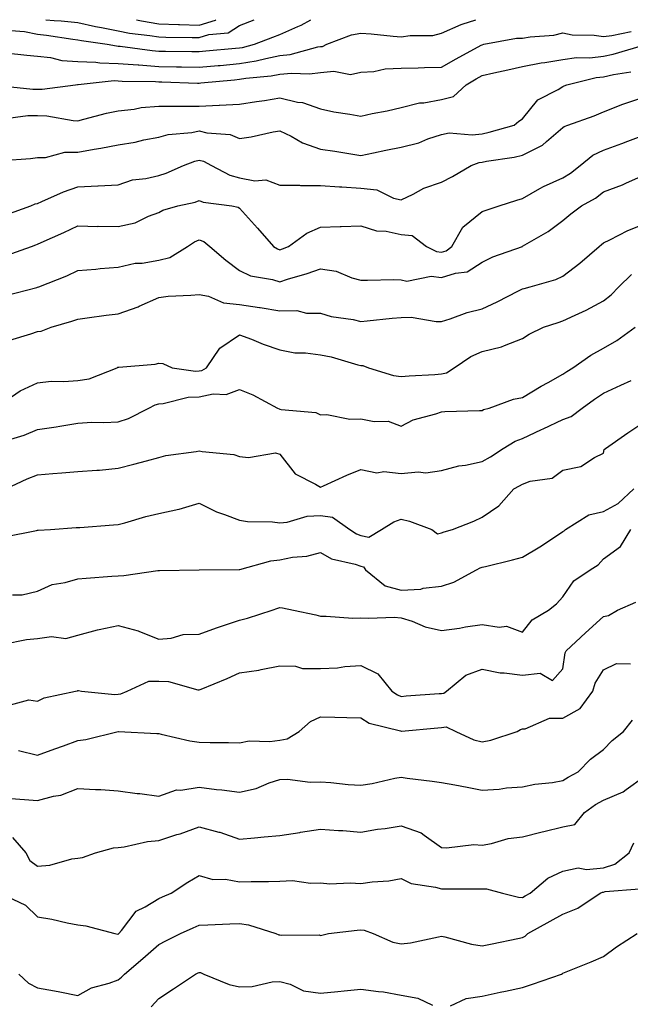
# Model space of a CAD drawing. Units: inches. Extents: x 1026563 to 1029203, y 7234538 to 7237178.
# Drawn here: x 1027204 to 1027355, y 7236934 to 7237178 of the extents above; entities that cross this region are included whole.
import ezdxf

# ---------------------------------------------------------------- set-up
doc = ezdxf.new("R2010")
doc.units = ezdxf.units.IN
doc.header["$MEASUREMENT"] = 0
doc.layers.add('Contour_10267234', color=7, linetype='Continuous', true_color=0x8f7a7d)

msp = doc.modelspace()

# ---------------------------------------------------------------- linework, layer by layer
at = {"layer": 'Contour_10267234'}
for points in [[(1027200.16, 7237169.81, 2962), (1027205.39, 7237169.26, 2962), (1027208.05, 7237168.95, 2962), (1027211.31, 7237168.67, 2962), (1027214.07, 7237167.93, 2962), (1027218.05, 7237167.69, 2962), (1027222.46, 7237167.52, 2962), (1027223.46, 7237167.33, 2962), (1027228.05, 7237167.19, 2962), (1027232.93, 7237166.8, 2962), (1027233.17, 7237166.8, 2962), (1027238.05, 7237166.45, 2962), (1027242.48, 7237166.35, 2962), (1027243.66, 7237166.31, 2962), (1027248.05, 7237166.22, 2962), (1027252.78, 7237166.66, 2962), (1027253.26, 7237166.7, 2962), (1027258.05, 7237167.14, 2962), (1027262.15, 7237167.81, 2962), (1027264.57, 7237168.44, 2962), (1027268.05, 7237169.12, 2962), (1027270.61, 7237169.36, 2962), (1027277.39, 7237171.25, 2962), (1027278.05, 7237171.34, 2962), (1027278.58, 7237171.39, 2962), (1027279.67, 7237171.92, 2962), (1027285.73, 7237174.24, 2962), (1027288.05, 7237174.7, 2962), (1027290.61, 7237174.48, 2962), (1027296.06, 7237173.92, 2962), (1027298.05, 7237173.74, 2962), (1027300.22, 7237174.1, 2962), (1027305.86, 7237174.11, 2962), (1027308.05, 7237174.63, 2962), (1027312.91, 7237176.78, 2962), (1027313.09, 7237176.88, 2962), (1027316.51, 7237178, 2962)], [(1027201.45, 7237175.31, 2963), (1027204.85, 7237175.11, 2963), (1027208.05, 7237174.39, 2963), (1027210.32, 7237174.19, 2963), (1027216.8, 7237173.16, 2963), (1027218.05, 7237173.03, 2963), (1027218.95, 7237172.82, 2963), (1027225.26, 7237171.92, 2963), (1027227.62, 7237171.5, 2963), (1027228.05, 7237171.49, 2963), (1027228.52, 7237171.45, 2963), (1027236.47, 7237170.35, 2963), (1027238.05, 7237170.23, 2963), (1027239.77, 7237170.2, 2963), (1027246.27, 7237170.15, 2963), (1027248.05, 7237170.11, 2963), (1027249.71, 7237170.26, 2963), (1027257.07, 7237170.94, 2963), (1027258.05, 7237171.03, 2963), (1027258.81, 7237171.16, 2963), (1027261.74, 7237171.92, 2963), (1027266.31, 7237173.66, 2963), (1027268.05, 7237174.37, 2963), (1027272.44, 7237176.31, 2963), (1027273.32, 7237176.65, 2963), (1027275.68, 7237178, 2963)], [(1027210.09, 7237178, 2964), (1027212.15, 7237177.81, 2964), (1027213.89, 7237177.75, 2964), (1027218.05, 7237177.32, 2964), (1027222.41, 7237176.29, 2964), (1027223.89, 7237176.07, 2964), (1027228.05, 7237175.22, 2964), (1027230.82, 7237174.69, 2964), (1027235.88, 7237174.09, 2964), (1027238.05, 7237173.72, 2964), (1027239.79, 7237173.66, 2964), (1027246.35, 7237173.62, 2964), (1027248.05, 7237173.56, 2964), (1027250.45, 7237174.32, 2964), (1027255.2, 7237174.77, 2964), (1027258.05, 7237176.56, 2964), (1027261.69, 7237178, 2964)], [(1027232.54, 7237178, 2965), (1027233.81, 7237177.69, 2965), (1027238.05, 7237176.97, 2965), (1027242.91, 7237176.78, 2965), (1027243.19, 7237176.78, 2965), (1027248.05, 7237176.62, 2965), (1027252.07, 7237177.9, 2965), (1027252.21, 7237178, 2965)], [(1027198.26, 7237161.71, 2961), (1027206.92, 7237160.79, 2961), (1027208.05, 7237160.8, 2961), (1027209.2, 7237160.78, 2961), (1027217.48, 7237161.92, 2961), (1027217.99, 7237161.99, 2961), (1027218.05, 7237161.98, 2961), (1027218.11, 7237161.98, 2961), (1027227.03, 7237162.94, 2961), (1027228.05, 7237162.91, 2961), (1027228.97, 7237162.83, 2961), (1027237.23, 7237162.73, 2961), (1027238.05, 7237162.67, 2961), (1027238.79, 7237162.66, 2961), (1027247.64, 7237162.33, 2961), (1027248.05, 7237162.32, 2961), (1027248.5, 7237162.37, 2961), (1027256.84, 7237163.14, 2961), (1027258.05, 7237163.25, 2961), (1027259.63, 7237163.51, 2961), (1027265.88, 7237164.09, 2961), (1027268.05, 7237164.52, 2961), (1027270.92, 7237164.79, 2961), (1027275.39, 7237164.58, 2961), (1027278.05, 7237164.94, 2961), (1027281.41, 7237165.28, 2961), (1027285.53, 7237164.45, 2961), (1027288.05, 7237164.98, 2961), (1027291.29, 7237165.15, 2961), (1027294.09, 7237165.88, 2961), (1027298.05, 7237166.02, 2961), (1027302.25, 7237166.12, 2961), (1027303.79, 7237166.18, 2961), (1027308.05, 7237166.27, 2961), (1027311.62, 7237168.35, 2961), (1027317.82, 7237171.7, 2961), (1027318.05, 7237171.81, 2961), (1027318.48, 7237171.92, 2961), (1027326.59, 7237173.39, 2961), (1027328.05, 7237173.45, 2961), (1027329.94, 7237173.8, 2961), (1027335.76, 7237174.21, 2961), (1027338.05, 7237174.79, 2961), (1027340.35, 7237174.23, 2961), (1027345.75, 7237174.21, 2961), (1027348.05, 7237173.84, 2961), (1027350.18, 7237174.05, 2961), (1027354.91, 7237175.07, 2961)], [(1027199.59, 7237153.46, 2960), (1027205.71, 7237154.26, 2960), (1027208.05, 7237154.28, 2960), (1027210.37, 7237154.24, 2960), (1027216.92, 7237153.04, 2960), (1027218.05, 7237153.01, 2960), (1027219.5, 7237153.36, 2960), (1027225.12, 7237154.86, 2960), (1027228.05, 7237155.49, 2960), (1027232.01, 7237155.89, 2960), (1027233.73, 7237156.24, 2960), (1027238.05, 7237156.58, 2960), (1027242.72, 7237156.59, 2960), (1027243.34, 7237156.63, 2960), (1027248.05, 7237156.64, 2960), (1027252.99, 7237156.86, 2960), (1027253.11, 7237156.85, 2960), (1027258.05, 7237157.13, 2960), (1027262.23, 7237157.74, 2960), (1027264.18, 7237158.05, 2960), (1027268.05, 7237158.64, 2960), (1027272.35, 7237157.61, 2960), (1027273.64, 7237157.51, 2960), (1027278.05, 7237155.93, 2960), (1027281.37, 7237155.23, 2960), (1027285.32, 7237154.65, 2960), (1027288.05, 7237154.14, 2960), (1027290.88, 7237154.76, 2960), (1027294.53, 7237155.45, 2960), (1027298.05, 7237156.29, 2960), (1027302.54, 7237157.42, 2960), (1027303.6, 7237157.47, 2960), (1027308.05, 7237158.28, 2960), (1027310.96, 7237159.02, 2960), (1027314.14, 7237161.92, 2960), (1027316.6, 7237163.37, 2960), (1027318.05, 7237164.17, 2960), (1027320.96, 7237164.83, 2960), (1027324.4, 7237165.56, 2960), (1027328.05, 7237166.41, 2960), (1027332.64, 7237167.33, 2960), (1027333.54, 7237167.41, 2960), (1027338.05, 7237168.14, 2960), (1027341.37, 7237168.61, 2960), (1027344.73, 7237168.6, 2960), (1027348.05, 7237168.96, 2960), (1027350.49, 7237169.47, 2960), (1027357.72, 7237171.59, 2960)], [(1027199.28, 7237143.14, 2959), (1027206.33, 7237143.64, 2959), (1027208.05, 7237143.89, 2959), (1027210.08, 7237143.94, 2959), (1027214.79, 7237145.19, 2959), (1027218.05, 7237145.23, 2959), (1027222.11, 7237145.97, 2959), (1027223.77, 7237146.21, 2959), (1027228.05, 7237147.08, 2959), (1027232.23, 7237147.74, 2959), (1027234.4, 7237148.27, 2959), (1027238.05, 7237148.94, 2959), (1027240.37, 7237149.6, 2959), (1027246.23, 7237150.1, 2959), (1027248.05, 7237150.48, 2959), (1027249.96, 7237150.01, 2959), (1027255.69, 7237149.56, 2959), (1027258.05, 7237148.62, 2959), (1027260.92, 7237149.05, 2959), (1027266.37, 7237150.25, 2959), (1027268.05, 7237150.53, 2959), (1027270.78, 7237149.2, 2959), (1027273.66, 7237147.53, 2959), (1027278.05, 7237146, 2959), (1027281.6, 7237145.47, 2959), (1027285.1, 7237144.87, 2959), (1027288.05, 7237144.42, 2959), (1027291.17, 7237145.05, 2959), (1027294.22, 7237145.74, 2959), (1027298.05, 7237146.46, 2959), (1027302.41, 7237147.57, 2959), (1027304.63, 7237148.5, 2959), (1027308.05, 7237149.63, 2959), (1027309.94, 7237150.02, 2959), (1027315.61, 7237149.48, 2959), (1027318.05, 7237149.77, 2959), (1027319.83, 7237150.14, 2959), (1027326, 7237151.92, 2959), (1027327.11, 7237152.86, 2959), (1027328.05, 7237153.47, 2959), (1027331.82, 7237158.15, 2959), (1027336.88, 7237160.75, 2959), (1027338.05, 7237161.49, 2959), (1027338.36, 7237161.61, 2959), (1027339.05, 7237161.92, 2959), (1027346.25, 7237163.71, 2959), (1027348.05, 7237163.9, 2959), (1027350.55, 7237164.43, 2959), (1027354.89, 7237165.08, 2959)], [(1027200.26, 7237129.71, 2958), (1027206.41, 7237131.92, 2958), (1027207.52, 7237132.45, 2958), (1027208.05, 7237132.56, 2958), (1027209.14, 7237133, 2958), (1027214.51, 7237135.46, 2958), (1027218.05, 7237136.67, 2958), (1027223.01, 7237136.88, 2958), (1027223.09, 7237136.87, 2958), (1027228.05, 7237137.15, 2958), (1027231.6, 7237138.37, 2958), (1027234.83, 7237138.7, 2958), (1027238.05, 7237139.47, 2958), (1027239.92, 7237140.04, 2958), (1027244.16, 7237141.92, 2958), (1027246.96, 7237143.02, 2958), (1027248.05, 7237143.25, 2958), (1027249.1, 7237142.98, 2958), (1027251.08, 7237141.92, 2958), (1027255.67, 7237139.54, 2958), (1027258.05, 7237138.88, 2958), (1027261.8, 7237138.18, 2958), (1027264.53, 7237138.39, 2958), (1027268.05, 7237137.07, 2958), (1027272.91, 7237137.06, 2958), (1027273.13, 7237137, 2958), (1027278.05, 7237136.99, 2958), (1027282.76, 7237136.62, 2958), (1027283.34, 7237136.62, 2958), (1027288.05, 7237136.3, 2958), (1027292.05, 7237135.93, 2958), (1027296.12, 7237133.85, 2958), (1027298.05, 7237133.44, 2958), (1027300.96, 7237134.83, 2958), (1027303.64, 7237136.33, 2958), (1027308.05, 7237137.83, 2958), (1027310.75, 7237139.23, 2958), (1027315.39, 7237141.92, 2958), (1027317.29, 7237142.68, 2958), (1027318.05, 7237142.78, 2958), (1027319.12, 7237142.99, 2958), (1027325.96, 7237144.01, 2958), (1027328.05, 7237144.5, 2958), (1027332.99, 7237146.97, 2958), (1027333.99, 7237147.85, 2958), (1027338.05, 7237151.35, 2958), (1027338.36, 7237151.6, 2958), (1027339.24, 7237151.92, 2958), (1027345.75, 7237154.22, 2958), (1027348.05, 7237155.22, 2958), (1027352.87, 7237157.1, 2958), (1027353.38, 7237157.24, 2958), (1027358.05, 7237158.82, 2958)], [(1027200.32, 7237119.66, 2957), (1027206.6, 7237121.92, 2957), (1027207.68, 7237122.3, 2957), (1027208.05, 7237122.44, 2957), (1027208.99, 7237122.87, 2957), (1027214.57, 7237125.39, 2957), (1027218.05, 7237126.97, 2957), (1027223.01, 7237126.88, 2957), (1027223.09, 7237126.89, 2957), (1027228.05, 7237126.81, 2957), (1027232.25, 7237127.72, 2957), (1027235.51, 7237129.38, 2957), (1027238.05, 7237130.28, 2957), (1027239.07, 7237130.9, 2957), (1027242.74, 7237131.92, 2957), (1027247.07, 7237132.9, 2957), (1027248.05, 7237133.27, 2957), (1027249.01, 7237132.88, 2957), (1027256.14, 7237131.92, 2957), (1027257.74, 7237131.61, 2957), (1027258.05, 7237131.38, 2957), (1027262.52, 7237126.4, 2957), (1027266.43, 7237121.92, 2957), (1027267.42, 7237121.3, 2957), (1027268.05, 7237121.11, 2957), (1027268.66, 7237121.3, 2957), (1027270.14, 7237121.92, 2957), (1027274.73, 7237125.23, 2957), (1027278.05, 7237126.66, 2957), (1027282.95, 7237126.81, 2957), (1027283.15, 7237126.82, 2957), (1027288.05, 7237126.99, 2957), (1027291.9, 7237125.77, 2957), (1027294.32, 7237125.65, 2957), (1027298.05, 7237124.87, 2957), (1027300.78, 7237124.64, 2957), (1027304.28, 7237121.92, 2957), (1027306.76, 7237120.63, 2957), (1027308.05, 7237120.47, 2957), (1027309.14, 7237120.84, 2957), (1027310.55, 7237121.92, 2957), (1027313.32, 7237126.64, 2957), (1027318.05, 7237130.53, 2957), (1027319.07, 7237130.9, 2957), (1027322.25, 7237131.92, 2957), (1027326.62, 7237133.36, 2957), (1027328.05, 7237133.75, 2957), (1027332.33, 7237136.21, 2957), (1027333.21, 7237136.75, 2957), (1027338.05, 7237138.91, 2957), (1027339.91, 7237140.05, 2957), (1027342.29, 7237141.92, 2957), (1027345.47, 7237144.5, 2957), (1027348.05, 7237145.75, 2957), (1027352.6, 7237147.38, 2957), (1027354.07, 7237147.94, 2957), (1027358.05, 7237149.42, 2957)], [(1027200.22, 7237109.74, 2956), (1027207.89, 7237111.76, 2956), (1027208.05, 7237111.8, 2956), (1027208.36, 7237111.92, 2956), (1027215.3, 7237114.68, 2956), (1027218.05, 7237115.99, 2956), (1027222.46, 7237116.32, 2956), (1027223.54, 7237116.43, 2956), (1027228.05, 7237116.76, 2956), (1027232.21, 7237117.77, 2956), (1027233.95, 7237117.81, 2956), (1027238.05, 7237118.51, 2956), (1027240.78, 7237119.19, 2956), (1027245.2, 7237121.92, 2956), (1027246.88, 7237123.09, 2956), (1027248.05, 7237123.56, 2956), (1027249.24, 7237123.1, 2956), (1027250.71, 7237121.92, 2956), (1027254.65, 7237118.51, 2956), (1027258.05, 7237116, 2956), (1027260.76, 7237114.63, 2956), (1027266.23, 7237113.74, 2956), (1027268.05, 7237113.16, 2956), (1027269.91, 7237113.78, 2956), (1027274.79, 7237115.19, 2956), (1027278.05, 7237116.41, 2956), (1027281.96, 7237115.82, 2956), (1027285.82, 7237114.15, 2956), (1027288.05, 7237113.59, 2956), (1027289.69, 7237113.55, 2956), (1027296.25, 7237113.73, 2956), (1027298.05, 7237113.69, 2956), (1027299.46, 7237113.34, 2956), (1027305.45, 7237114.53, 2956), (1027308.05, 7237114.21, 2956), (1027311.47, 7237115.33, 2956), (1027314.34, 7237115.63, 2956), (1027318.05, 7237118.04, 2956), (1027320.67, 7237119.3, 2956), (1027328.03, 7237121.92, 2956), (1027328.07, 7237121.94, 2956), (1027334.36, 7237125.62, 2956), (1027338.05, 7237128.35, 2956), (1027340.02, 7237129.96, 2956), (1027342.64, 7237131.92, 2956), (1027346.08, 7237133.89, 2956), (1027348.05, 7237135.39, 2956), (1027352.78, 7237137.18, 2956), (1027353.81, 7237137.68, 2956), (1027358.05, 7237139.55, 2956)], [(1027201.25, 7237098.71, 2955), (1027206.43, 7237100.3, 2955), (1027208.05, 7237100.85, 2955), (1027208.99, 7237100.98, 2955), (1027211.41, 7237101.92, 2955), (1027216.57, 7237103.39, 2955), (1027218.05, 7237103.94, 2955), (1027220.35, 7237104.22, 2955), (1027225.06, 7237104.91, 2955), (1027228.05, 7237105.27, 2955), (1027232.99, 7237106.98, 2955), (1027233.25, 7237107.11, 2955), (1027238.05, 7237109.31, 2955), (1027240.35, 7237109.62, 2955), (1027245.96, 7237109.83, 2955), (1027248.05, 7237110.06, 2955), (1027250.34, 7237109.64, 2955), (1027254.07, 7237107.93, 2955), (1027258.05, 7237107.56, 2955), (1027262.97, 7237106.83, 2955), (1027263.17, 7237106.79, 2955), (1027268.05, 7237106.01, 2955), (1027272.19, 7237106.05, 2955), (1027274.61, 7237105.37, 2955), (1027278.05, 7237105.44, 2955), (1027280.69, 7237104.57, 2955), (1027286.12, 7237103.85, 2955), (1027288.05, 7237103.38, 2955), (1027289.61, 7237103.49, 2955), (1027295.8, 7237104.18, 2955), (1027298.05, 7237104.31, 2955), (1027300.51, 7237104.38, 2955), (1027306.66, 7237103.31, 2955), (1027308.05, 7237103.38, 2955), (1027310.12, 7237103.99, 2955), (1027314.38, 7237105.59, 2955), (1027318.05, 7237106.46, 2955), (1027321.76, 7237108.21, 2955), (1027327.03, 7237110.89, 2955), (1027328.05, 7237111.4, 2955), (1027328.44, 7237111.53, 2955), (1027329.94, 7237111.92, 2955), (1027336.27, 7237113.71, 2955), (1027338.05, 7237114.55, 2955), (1027342.23, 7237117.74, 2955), (1027346.98, 7237121.92, 2955), (1027347.56, 7237122.41, 2955), (1027348.05, 7237122.78, 2955), (1027349.67, 7237123.54, 2955), (1027354.09, 7237125.88, 2955), (1027358.05, 7237127.38, 2955)], [(1027199.24, 7237083.1, 2954), (1027203.79, 7237086.18, 2954), (1027208.05, 7237088.2, 2954), (1027211.43, 7237088.55, 2954), (1027214.59, 7237088.47, 2954), (1027218.05, 7237088.76, 2954), (1027220.82, 7237089.16, 2954), (1027227.78, 7237091.92, 2954), (1027227.95, 7237092.02, 2954), (1027228.05, 7237092.05, 2954), (1027228.21, 7237092.08, 2954), (1027237.15, 7237092.83, 2954), (1027238.05, 7237093.02, 2954), (1027239.1, 7237092.97, 2954), (1027241.41, 7237091.92, 2954), (1027247.19, 7237091.07, 2954), (1027248.05, 7237091.11, 2954), (1027248.73, 7237091.25, 2954), (1027249.91, 7237091.92, 2954), (1027253.21, 7237096.76, 2954), (1027258.05, 7237100.08, 2954), (1027261.04, 7237098.94, 2954), (1027263.89, 7237097.77, 2954), (1027268.05, 7237096.3, 2954), (1027271.7, 7237095.56, 2954), (1027274.34, 7237095.62, 2954), (1027278.05, 7237095.11, 2954), (1027280.73, 7237094.61, 2954), (1027287.31, 7237092.66, 2954), (1027288.05, 7237092.49, 2954), (1027288.58, 7237092.45, 2954), (1027289.96, 7237091.92, 2954), (1027296.12, 7237089.98, 2954), (1027298.05, 7237089.74, 2954), (1027300.02, 7237089.94, 2954), (1027306.33, 7237090.21, 2954), (1027308.05, 7237090.36, 2954), (1027309.28, 7237090.68, 2954), (1027311.16, 7237091.92, 2954), (1027315.3, 7237094.66, 2954), (1027318.05, 7237095.91, 2954), (1027322.89, 7237097.08, 2954), (1027323.56, 7237097.43, 2954), (1027328.05, 7237099.18, 2954), (1027329.73, 7237100.24, 2954), (1027333.26, 7237101.92, 2954), (1027336.84, 7237103.13, 2954), (1027338.05, 7237103.48, 2954), (1027341.04, 7237104.9, 2954), (1027343.83, 7237106.14, 2954), (1027348.05, 7237108.42, 2954), (1027349.98, 7237109.98, 2954), (1027351.88, 7237111.92, 2954), (1027355.02, 7237114.95, 2954)], [(1027199.83, 7237073.71, 2953), (1027204.77, 7237075.2, 2953), (1027208.05, 7237076.61, 2953), (1027212.72, 7237077.25, 2953), (1027213.58, 7237077.46, 2953), (1027218.05, 7237078.18, 2953), (1027221.53, 7237078.45, 2953), (1027224.46, 7237078.33, 2953), (1027228.05, 7237078.55, 2953), (1027230.61, 7237079.35, 2953), (1027235.63, 7237081.92, 2953), (1027237.21, 7237082.75, 2953), (1027238.05, 7237082.95, 2953), (1027239.16, 7237083.02, 2953), (1027245.35, 7237084.61, 2953), (1027248.05, 7237084.72, 2953), (1027251.55, 7237085.43, 2953), (1027254.71, 7237085.26, 2953), (1027258.05, 7237086.53, 2953), (1027261.37, 7237085.24, 2953), (1027267.46, 7237081.92, 2953), (1027267.84, 7237081.71, 2953), (1027268.05, 7237081.68, 2953), (1027268.38, 7237081.58, 2953), (1027276.96, 7237080.83, 2953), (1027278.05, 7237080.26, 2953), (1027279.61, 7237080.36, 2953), (1027285.32, 7237079.19, 2953), (1027288.05, 7237079.28, 2953), (1027291.37, 7237078.6, 2953), (1027294.85, 7237078.71, 2953), (1027298.05, 7237077.48, 2953), (1027300.96, 7237079, 2953), (1027306.64, 7237080.51, 2953), (1027308.05, 7237081.04, 2953), (1027308.87, 7237081.09, 2953), (1027317.42, 7237081.3, 2953), (1027318.05, 7237081.34, 2953), (1027318.42, 7237081.54, 2953), (1027319.81, 7237081.92, 2953), (1027325.84, 7237084.14, 2953), (1027328.05, 7237084.56, 2953), (1027332.66, 7237087.31, 2953), (1027334.38, 7237088.24, 2953), (1027338.05, 7237090.3, 2953), (1027338.99, 7237090.98, 2953), (1027340.47, 7237091.92, 2953), (1027344.94, 7237095.03, 2953), (1027348.05, 7237096.72, 2953), (1027351.35, 7237098.62, 2953), (1027355.94, 7237101.92, 2953)], [(1027200.26, 7237061.92, 2952), (1027205.53, 7237064.44, 2952), (1027208.05, 7237065.45, 2952), (1027211.88, 7237065.74, 2952), (1027214.05, 7237065.92, 2952), (1027218.05, 7237066.23, 2952), (1027222.74, 7237066.61, 2952), (1027223.38, 7237066.59, 2952), (1027228.05, 7237067.08, 2952), (1027231.92, 7237068.06, 2952), (1027235.02, 7237068.88, 2952), (1027238.05, 7237069.67, 2952), (1027239.81, 7237070.16, 2952), (1027247.31, 7237071.19, 2952), (1027248.05, 7237071.35, 2952), (1027248.79, 7237071.18, 2952), (1027256.62, 7237070.48, 2952), (1027258.05, 7237069.99, 2952), (1027260.28, 7237069.68, 2952), (1027266.96, 7237070.83, 2952), (1027268.05, 7237070.51, 2952), (1027271.78, 7237065.66, 2952), (1027276.82, 7237063.14, 2952), (1027278.05, 7237062.38, 2952), (1027278.85, 7237062.72, 2952), (1027284.61, 7237065.36, 2952), (1027288.05, 7237066.71, 2952), (1027292.05, 7237065.91, 2952), (1027293.77, 7237066.21, 2952), (1027298.05, 7237065.75, 2952), (1027302.27, 7237066.14, 2952), (1027304.1, 7237065.87, 2952), (1027308.05, 7237066.5, 2952), (1027312.29, 7237067.68, 2952), (1027313.97, 7237067.84, 2952), (1027318.05, 7237068.69, 2952), (1027320.1, 7237069.87, 2952), (1027323.3, 7237071.92, 2952), (1027326.23, 7237073.74, 2952), (1027328.05, 7237074.42, 2952), (1027332.78, 7237076.65, 2952), (1027333.15, 7237076.82, 2952), (1027338.05, 7237079.08, 2952), (1027340.1, 7237079.88, 2952), (1027342.82, 7237081.92, 2952), (1027345.82, 7237084.16, 2952), (1027348.05, 7237085.61, 2952), (1027352.37, 7237087.6, 2952), (1027354.91, 7237088.79, 2952)], [(1027199.87, 7237050.11, 2951), (1027207.78, 7237051.64, 2951), (1027208.05, 7237051.71, 2951), (1027208.25, 7237051.73, 2951), (1027211.25, 7237051.92, 2951), (1027217.6, 7237052.37, 2951), (1027218.05, 7237052.41, 2951), (1027218.56, 7237052.42, 2951), (1027226.9, 7237053.07, 2951), (1027228.05, 7237053.1, 2951), (1027229.67, 7237053.54, 2951), (1027234.89, 7237055.07, 2951), (1027238.05, 7237055.88, 2951), (1027243.03, 7237056.9, 2951), (1027243.07, 7237056.9, 2951), (1027248.05, 7237058.37, 2951), (1027252.37, 7237056.24, 2951), (1027254.34, 7237055.62, 2951), (1027258.05, 7237054.2, 2951), (1027259.98, 7237053.86, 2951), (1027266.19, 7237053.78, 2951), (1027268.05, 7237053.53, 2951), (1027269.81, 7237053.68, 2951), (1027274.77, 7237055.2, 2951), (1027278.05, 7237055.38, 2951), (1027281.06, 7237054.94, 2951), (1027285.3, 7237051.92, 2951), (1027286.96, 7237050.83, 2951), (1027288.05, 7237050.43, 2951), (1027290, 7237049.97, 2951), (1027293.17, 7237051.92, 2951), (1027296.19, 7237053.79, 2951), (1027298.05, 7237054.46, 2951), (1027300.06, 7237053.93, 2951), (1027305.59, 7237051.92, 2951), (1027306.98, 7237050.85, 2951), (1027308.05, 7237051.07, 2951), (1027308.64, 7237051.32, 2951), (1027310.76, 7237051.92, 2951), (1027316.04, 7237053.93, 2951), (1027318.05, 7237054.91, 2951), (1027322.23, 7237057.74, 2951), (1027325.94, 7237061.92, 2951), (1027327.29, 7237062.67, 2951), (1027328.05, 7237063.14, 2951), (1027329.96, 7237063.83, 2951), (1027335.37, 7237064.6, 2951), (1027338.05, 7237066.55, 2951), (1027342.48, 7237067.5, 2951), (1027345.84, 7237069.71, 2951), (1027348.05, 7237070.74, 2951), (1027348.28, 7237071.69, 2951), (1027348.56, 7237071.92, 2951), (1027354.14, 7237075.82, 2951), (1027358.05, 7237078.42, 2951)], [(1027201.88, 7237035.76, 2950), (1027204.28, 7237035.7, 2950), (1027208.05, 7237036.6, 2950), (1027211.66, 7237038.32, 2950), (1027214.87, 7237038.75, 2950), (1027218.05, 7237039.68, 2950), (1027220.12, 7237039.85, 2950), (1027226.49, 7237040.36, 2950), (1027228.05, 7237040.47, 2950), (1027229.46, 7237040.51, 2950), (1027237.85, 7237041.73, 2950), (1027238.05, 7237041.74, 2950), (1027238.25, 7237041.72, 2950), (1027248.05, 7237041.92, 2950), (1027257.99, 7237041.97, 2950), (1027258.05, 7237041.97, 2950), (1027258.11, 7237041.98, 2950), (1027265.8, 7237044.16, 2950), (1027268.05, 7237044.43, 2950), (1027271.16, 7237045.04, 2950), (1027274.67, 7237045.3, 2950), (1027278.05, 7237046.19, 2950), (1027280.78, 7237044.64, 2950), (1027286.66, 7237043.3, 2950), (1027288.05, 7237042.8, 2950), (1027288.75, 7237042.62, 2950), (1027289.18, 7237041.92, 2950), (1027294.09, 7237037.96, 2950), (1027298.05, 7237036.86, 2950), (1027302.87, 7237037.11, 2950), (1027303.5, 7237037.37, 2950), (1027308.05, 7237037.84, 2950), (1027311.1, 7237038.87, 2950), (1027316.66, 7237041.92, 2950), (1027317.58, 7237042.38, 2950), (1027318.05, 7237042.55, 2950), (1027318.89, 7237042.77, 2950), (1027325.57, 7237044.4, 2950), (1027328.05, 7237045.07, 2950), (1027332.35, 7237047.62, 2950), (1027336.49, 7237050.35, 2950), (1027338.05, 7237051.36, 2950), (1027338.38, 7237051.59, 2950), (1027338.67, 7237051.92, 2950), (1027344.46, 7237055.5, 2950), (1027348.05, 7237056.32, 2950), (1027351.68, 7237058.3, 2950), (1027355.59, 7237061.92, 2950)], [(1027199.61, 7237023.49, 2949), (1027205.32, 7237024.66, 2949), (1027208.05, 7237024.9, 2949), (1027211.53, 7237025.4, 2949), (1027215.06, 7237024.91, 2949), (1027218.05, 7237025.77, 2949), (1027222.87, 7237027.11, 2949), (1027223.28, 7237027.14, 2949), (1027228.05, 7237028.15, 2949), (1027232.97, 7237026.85, 2949), (1027233.28, 7237026.7, 2949), (1027238.05, 7237024.8, 2949), (1027241.14, 7237025, 2949), (1027244.09, 7237025.89, 2949), (1027248.05, 7237026.04, 2949), (1027252.37, 7237027.61, 2949), (1027254.36, 7237028.22, 2949), (1027258.05, 7237029.46, 2949), (1027260.02, 7237029.95, 2949), (1027266.12, 7237031.92, 2949), (1027267.56, 7237032.41, 2949), (1027268.05, 7237032.57, 2949), (1027268.67, 7237032.55, 2949), (1027271.37, 7237031.92, 2949), (1027276.88, 7237030.75, 2949), (1027278.05, 7237030.43, 2949), (1027279.48, 7237030.49, 2949), (1027286.1, 7237029.96, 2949), (1027288.05, 7237030.04, 2949), (1027290.04, 7237029.93, 2949), (1027296.31, 7237030.18, 2949), (1027298.05, 7237030.06, 2949), (1027300.78, 7237029.2, 2949), (1027303.95, 7237027.83, 2949), (1027308.05, 7237026.88, 2949), (1027312.46, 7237027.52, 2949), (1027313.91, 7237027.78, 2949), (1027318.05, 7237028.41, 2949), (1027322.27, 7237027.71, 2949), (1027324.09, 7237027.96, 2949), (1027328.05, 7237026.52, 2949), (1027330.41, 7237029.57, 2949), (1027334.48, 7237031.92, 2949), (1027336.47, 7237033.51, 2949), (1027338.05, 7237035.21, 2949), (1027340.78, 7237039.19, 2949), (1027344.79, 7237041.92, 2949), (1027346.8, 7237043.17, 2949), (1027348.05, 7237044.6, 2949), (1027352.29, 7237047.67, 2949), (1027354.81, 7237051.92, 2949)], [(1027201.41, 7237008.56, 2948), (1027205.88, 7237009.75, 2948), (1027208.05, 7237009.45, 2948), (1027209.75, 7237010.22, 2948), (1027217.48, 7237011.92, 2948), (1027217.95, 7237012.02, 2948), (1027218.05, 7237012.03, 2948), (1027218.17, 7237012.04, 2948), (1027218.97, 7237011.92, 2948), (1027227.23, 7237011.11, 2948), (1027228.05, 7237011.16, 2948), (1027228.71, 7237011.26, 2948), (1027230.28, 7237011.92, 2948), (1027235.63, 7237014.34, 2948), (1027238.05, 7237014.41, 2948), (1027240.45, 7237014.33, 2948), (1027247.74, 7237012.23, 2948), (1027248.05, 7237012.21, 2948), (1027248.56, 7237012.43, 2948), (1027254.96, 7237015.01, 2948), (1027258.05, 7237016.4, 2948), (1027262.85, 7237017.12, 2948), (1027263.4, 7237017.27, 2948), (1027268.05, 7237018.13, 2948), (1027271.92, 7237018.06, 2948), (1027273.66, 7237017.53, 2948), (1027278.05, 7237017.49, 2948), (1027282.27, 7237017.71, 2948), (1027284.1, 7237017.97, 2948), (1027288.05, 7237018.24, 2948), (1027292.29, 7237016.17, 2948), (1027295.76, 7237011.92, 2948), (1027297.11, 7237010.98, 2948), (1027298.05, 7237010.62, 2948), (1027299.24, 7237010.72, 2948), (1027307.42, 7237011.3, 2948), (1027308.05, 7237011.34, 2948), (1027308.58, 7237011.39, 2948), (1027309.28, 7237011.92, 2948), (1027314.07, 7237015.89, 2948), (1027318.05, 7237017.37, 2948), (1027322.56, 7237016.43, 2948), (1027323.52, 7237016.46, 2948), (1027328.05, 7237015.83, 2948), (1027332.46, 7237016.32, 2948), (1027335.43, 7237014.53, 2948), (1027338.05, 7237017.43, 2948), (1027338.58, 7237021.38, 2948), (1027338.85, 7237021.92, 2948), (1027343.62, 7237026.36, 2948), (1027348.05, 7237030.36, 2948), (1027349.34, 7237030.63, 2948), (1027351.55, 7237031.92, 2948), (1027356.06, 7237033.92, 2948)], [(1027203.36, 7236997.23, 2947), (1027208.05, 7236996.07, 2947), (1027212.35, 7236997.61, 2947), (1027214.53, 7236998.4, 2947), (1027218.05, 7236999.66, 2947), (1027220.06, 7236999.91, 2947), (1027228.03, 7237001.9, 2947), (1027228.05, 7237001.91, 2947), (1027228.07, 7237001.91, 2947), (1027237.58, 7237001.45, 2947), (1027238.05, 7237001.41, 2947), (1027238.67, 7237001.3, 2947), (1027245.78, 7236999.65, 2947), (1027248.05, 7236999.3, 2947), (1027250.78, 7236999.2, 2947), (1027255.35, 7236999.21, 2947), (1027258.05, 7236999.1, 2947), (1027260.39, 7236999.59, 2947), (1027265.57, 7236999.44, 2947), (1027268.05, 7236999.79, 2947), (1027269.85, 7237000.12, 2947), (1027272.78, 7237001.92, 2947), (1027275.59, 7237004.37, 2947), (1027278.05, 7237005.56, 2947), (1027281.59, 7237005.46, 2947), (1027284.59, 7237005.38, 2947), (1027288.05, 7237005.27, 2947), (1027290.14, 7237004.01, 2947), (1027297.89, 7237002.08, 2947), (1027298.05, 7237002.02, 2947), (1027298.15, 7237002.03, 2947), (1027307.09, 7237002.87, 2947), (1027308.05, 7237002.95, 2947), (1027309.18, 7237003.04, 2947), (1027311.57, 7237001.92, 2947), (1027316.04, 7236999.9, 2947), (1027318.05, 7236999.34, 2947), (1027320.18, 7236999.79, 2947), (1027326.72, 7237001.92, 2947), (1027327.54, 7237002.44, 2947), (1027328.05, 7237002.57, 2947), (1027328.69, 7237002.56, 2947), (1027334.75, 7237005.23, 2947), (1027338.05, 7237005.2, 2947), (1027342.35, 7237007.63, 2947), (1027345.45, 7237011.92, 2947), (1027346.06, 7237013.91, 2947), (1027348.05, 7237017.16, 2947), (1027351.27, 7237018.71, 2947), (1027354.79, 7237018.67, 2947)], [(1027201.47, 7236985.34, 2946), (1027204.83, 7236985.13, 2946), (1027208.05, 7236984.84, 2946), (1027212.03, 7236985.9, 2946), (1027213.83, 7236986.14, 2946), (1027218.05, 7236987.8, 2946), (1027222.42, 7236987.55, 2946), (1027223.71, 7236987.57, 2946), (1027228.05, 7236987.28, 2946), (1027232.76, 7236986.62, 2946), (1027233.42, 7236986.56, 2946), (1027238.05, 7236985.96, 2946), (1027242.48, 7236987.48, 2946), (1027243.5, 7236987.38, 2946), (1027248.05, 7236988.16, 2946), (1027252.35, 7236987.62, 2946), (1027253.66, 7236987.53, 2946), (1027258.05, 7236986.91, 2946), (1027262.17, 7236987.8, 2946), (1027265.35, 7236989.22, 2946), (1027268.05, 7236990.08, 2946), (1027269.87, 7236990.11, 2946), (1027275.55, 7236989.42, 2946), (1027278.05, 7236989.45, 2946), (1027280.65, 7236989.32, 2946), (1027284.94, 7236988.8, 2946), (1027288.05, 7236988.68, 2946), (1027290.88, 7236989.08, 2946), (1027296.49, 7236990.35, 2946), (1027298.05, 7236990.61, 2946), (1027299.55, 7236990.42, 2946), (1027305.73, 7236989.6, 2946), (1027308.05, 7236989.3, 2946), (1027311.27, 7236988.7, 2946), (1027314.32, 7236988.19, 2946), (1027318.05, 7236987.45, 2946), (1027322.29, 7236987.68, 2946), (1027324.09, 7236987.96, 2946), (1027328.05, 7236988.22, 2946), (1027331.06, 7236988.92, 2946), (1027335.43, 7236989.3, 2946), (1027338.05, 7236989.79, 2946), (1027339.32, 7236990.65, 2946), (1027341.8, 7236991.92, 2946), (1027344.85, 7236995.11, 2946), (1027348.05, 7236997.46, 2946), (1027350.24, 7236999.73, 2946), (1027353.01, 7237001.92, 2946), (1027355.24, 7237004.74, 2946)], [(1027201.86, 7236975.73, 2945), (1027205.18, 7236971.92, 2945), (1027206.17, 7236970.05, 2945), (1027208.05, 7236968.6, 2945), (1027211.12, 7236968.86, 2945), (1027216.57, 7236970.44, 2945), (1027218.05, 7236970.62, 2945), (1027219.18, 7236970.79, 2945), (1027222.44, 7236971.92, 2945), (1027226.86, 7236973.12, 2945), (1027228.05, 7236973.2, 2945), (1027229.48, 7236973.36, 2945), (1027235.28, 7236974.69, 2945), (1027238.05, 7236974.93, 2945), (1027242.54, 7236976.42, 2945), (1027243.32, 7236976.65, 2945), (1027248.05, 7236978.38, 2945), (1027252.93, 7236977.04, 2945), (1027253.13, 7236977, 2945), (1027258.05, 7236975.32, 2945), (1027261.74, 7236975.62, 2945), (1027264.1, 7236975.87, 2945), (1027268.05, 7236976.18, 2945), (1027272.99, 7236976.98, 2945), (1027273.13, 7236977, 2945), (1027278.05, 7236977.75, 2945), (1027282.56, 7236977.41, 2945), (1027283.58, 7236977.45, 2945), (1027288.05, 7236977.03, 2945), (1027292.17, 7236977.8, 2945), (1027294.09, 7236977.96, 2945), (1027298.05, 7236978.58, 2945), (1027302.97, 7236976.84, 2945), (1027303.71, 7236976.27, 2945), (1027308.05, 7236973.26, 2945), (1027309.24, 7236973.12, 2945), (1027315.98, 7236973.99, 2945), (1027318.05, 7236973.83, 2945), (1027320.35, 7236974.22, 2945), (1027324.5, 7236975.48, 2945), (1027328.05, 7236975.9, 2945), (1027332.89, 7236977.07, 2945), (1027333.3, 7236977.16, 2945), (1027338.05, 7236978.33, 2945), (1027341, 7236978.96, 2945), (1027343.38, 7236981.92, 2945), (1027346.12, 7236983.85, 2945), (1027348.05, 7236984.94, 2945), (1027352.97, 7236987, 2945), (1027353.73, 7236987.61, 2945), (1027358.05, 7236990.71, 2945)], [(1027198.83, 7236961.92, 2944), (1027205.1, 7236958.96, 2944), (1027208.05, 7236956.07, 2944), (1027211.6, 7236955.47, 2944), (1027215.37, 7236954.61, 2944), (1027218.05, 7236954.1, 2944), (1027220, 7236953.88, 2944), (1027227.23, 7236951.92, 2944), (1027227.93, 7236951.8, 2944), (1027228.05, 7236951.8, 2944), (1027228.11, 7236951.86, 2944), (1027228.19, 7236951.92, 2944), (1027228.83, 7236952.7, 2944), (1027232.46, 7236957.52, 2944), (1027234.69, 7236958.56, 2944), (1027238.05, 7236960.62, 2944), (1027238.95, 7236961.02, 2944), (1027241.1, 7236961.92, 2944), (1027245.28, 7236964.69, 2944), (1027248.05, 7236966.33, 2944), (1027251.43, 7236965.29, 2944), (1027254.61, 7236965.36, 2944), (1027258.05, 7236964.71, 2944), (1027260.96, 7236964.83, 2944), (1027265.18, 7236964.79, 2944), (1027268.05, 7236964.92, 2944), (1027271.16, 7236965.04, 2944), (1027275.59, 7236964.39, 2944), (1027278.05, 7236964.51, 2944), (1027280.39, 7236964.26, 2944), (1027285.45, 7236964.53, 2944), (1027288.05, 7236964.32, 2944), (1027290.88, 7236964.74, 2944), (1027295, 7236964.97, 2944), (1027298.05, 7236965.54, 2944), (1027300.47, 7236964.34, 2944), (1027306.51, 7236963.46, 2944), (1027308.05, 7236962.98, 2944), (1027309.14, 7236963.02, 2944), (1027317, 7236962.98, 2944), (1027318.05, 7236963.02, 2944), (1027319.18, 7236963.04, 2944), (1027323.07, 7236961.92, 2944), (1027327.03, 7236960.91, 2944), (1027328.05, 7236960.88, 2944), (1027328.71, 7236961.26, 2944), (1027329.91, 7236961.92, 2944), (1027334.32, 7236965.64, 2944), (1027338.05, 7236967.4, 2944), (1027341.8, 7236968.17, 2944), (1027343.91, 7236967.78, 2944), (1027348.05, 7236968.21, 2944), (1027350.86, 7236969.11, 2944), (1027354.4, 7236971.92, 2944), (1027355.57, 7236974.4, 2944)], [(1027203.48, 7236941.92, 2943), (1027205.84, 7236939.7, 2943), (1027208.05, 7236938.54, 2943), (1027212.23, 7236937.74, 2943), (1027213.62, 7236937.49, 2943), (1027218.05, 7236936.63, 2943), (1027221.41, 7236938.55, 2943), (1027225.78, 7236939.65, 2943), (1027228.05, 7236940.51, 2943), (1027228.81, 7236941.15, 2943), (1027229.55, 7236941.92, 2943), (1027234.16, 7236945.8, 2943), (1027238.05, 7236949.24, 2943), (1027239.85, 7236950.12, 2943), (1027243.44, 7236951.92, 2943), (1027246.59, 7236953.38, 2943), (1027248.05, 7236954.02, 2943), (1027250.22, 7236954.09, 2943), (1027255.63, 7236954.35, 2943), (1027258.05, 7236954.43, 2943), (1027260.24, 7236954.11, 2943), (1027267.01, 7236951.92, 2943), (1027267.76, 7236951.63, 2943), (1027268.05, 7236951.62, 2943), (1027268.44, 7236951.53, 2943), (1027277.74, 7236951.61, 2943), (1027278.05, 7236951.5, 2943), (1027278.4, 7236951.57, 2943), (1027280.06, 7236951.92, 2943), (1027287.15, 7236952.82, 2943), (1027288.05, 7236952.9, 2943), (1027288.91, 7236952.78, 2943), (1027291.1, 7236951.92, 2943), (1027295.94, 7236949.8, 2943), (1027298.05, 7236949.38, 2943), (1027300.32, 7236949.64, 2943), (1027307.29, 7236951.15, 2943), (1027308.05, 7236951.26, 2943), (1027308.87, 7236951.11, 2943), (1027315.41, 7236949.29, 2943), (1027318.05, 7236948.9, 2943), (1027320.57, 7236949.4, 2943), (1027326.86, 7236950.73, 2943), (1027328.05, 7236950.97, 2943), (1027328.67, 7236951.3, 2943), (1027329.38, 7236951.92, 2943), (1027334.92, 7236955.05, 2943), (1027338.05, 7236956.77, 2943), (1027341.76, 7236958.21, 2943), (1027347.23, 7236961.92, 2943), (1027347.8, 7236962.17, 2943), (1027348.05, 7236962.2, 2943), (1027348.48, 7236962.34, 2943), (1027356.98, 7236962.99, 2943)], [(1027310.24, 7236934.1, 2942), (1027314.12, 7236935.85, 2942), (1027318.05, 7236936.45, 2942), (1027322.5, 7236937.47, 2942), (1027323.87, 7236937.73, 2942), (1027328.05, 7236938.64, 2942), (1027330.51, 7236939.46, 2942), (1027337.66, 7236941.92, 2942), (1027337.93, 7236942.04, 2942), (1027338.05, 7236942.14, 2942), (1027338.42, 7236942.3, 2942), (1027345.06, 7236944.91, 2942), (1027348.05, 7236946.23, 2942), (1027351.31, 7236948.67, 2942), (1027356.45, 7236951.92, 2942)], [(1027236.16, 7236933.82, 2942), (1027238.05, 7236935.84, 2942), (1027241.68, 7236938.29, 2942), (1027247.19, 7236941.92, 2942), (1027247.78, 7236942.2, 2942), (1027248.05, 7236942.34, 2942), (1027248.42, 7236942.28, 2942), (1027249.18, 7236941.92, 2942), (1027255.47, 7236939.33, 2942), (1027258.05, 7236938.8, 2942), (1027261.14, 7236938.84, 2942), (1027266.14, 7236940.01, 2942), (1027268.05, 7236940.05, 2942), (1027270.57, 7236939.41, 2942), (1027273.91, 7236937.78, 2942), (1027278.05, 7236937.22, 2942), (1027282.33, 7236937.63, 2942), (1027283.93, 7236937.81, 2942), (1027288.05, 7236938.21, 2942), (1027292.39, 7236937.58, 2942), (1027293.67, 7236937.55, 2942), (1027298.05, 7236936.71, 2942), (1027302.13, 7236935.99, 2942), (1027305.75, 7236934.23, 2942)]]:
    msp.add_polyline3d(points, dxfattribs=at)

doc.saveas('drawing.dxf')
